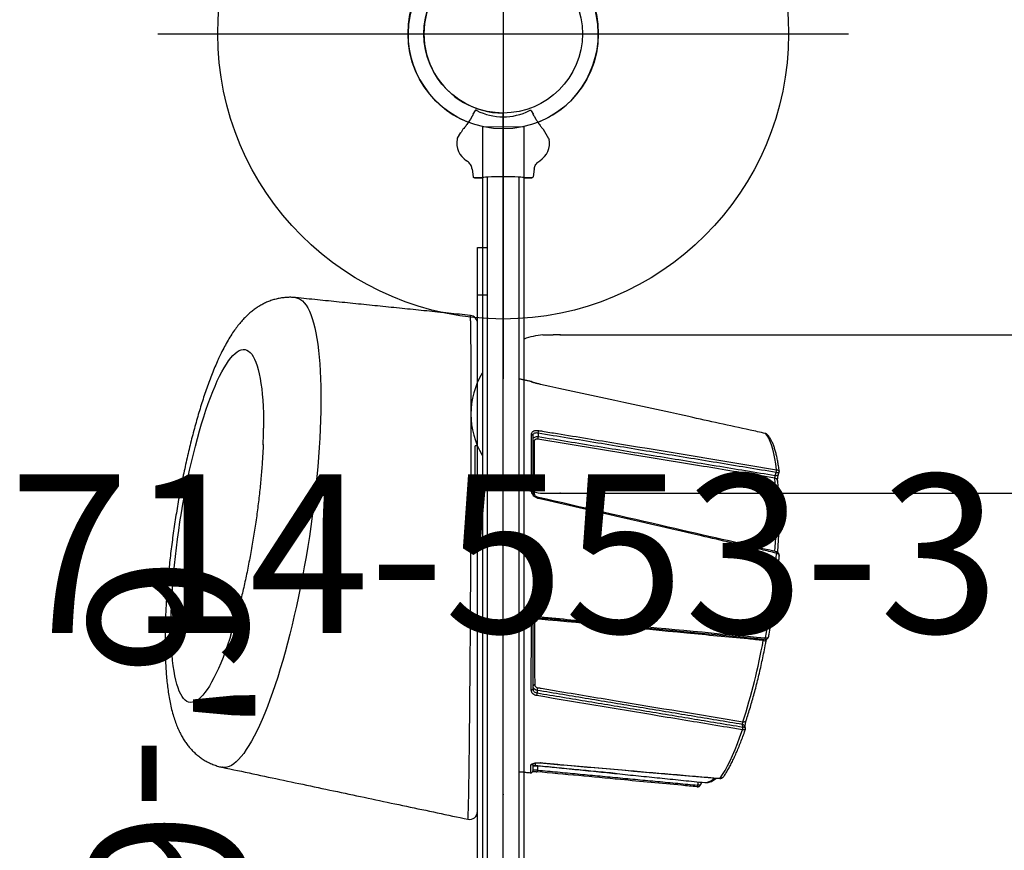
# Model space of a CAD drawing. Extents: x -1352 to -456, y -757 to 98.
# Drawn here: x -832 to -801, y -347 to -320 of the extents above; entities that cross this region are included whole.
import ezdxf
from ezdxf.enums import TextEntityAlignment as Align

# ---------------------------------------------------------------- set-up
doc = ezdxf.new("R2010")
doc.units = 0
doc.header["$MEASUREMENT"] = 0
doc.linetypes.add('CENTER', pattern=[0.6, 0.375, -0.075, 0.075, -0.075])
doc.layers.get('0').update_dxf_attribs({"color": 5, "linetype": 'CONTINUOUS'})
for name, color, linetype in [('2DPOST', 7, 'CONTINUOUS'), ('PHASE-1', 6, 'CONTINUOUS'), ('TXT', 7, 'CENTER'), ('TXT-HT', 7, 'CONTINUOUS')]:
    doc.layers.add(name, color=color, linetype=linetype)
doc.layers.add('Ft', color=1, linetype='CONTINUOUS', plot=False)
doc.layers.add('Node', color=7, linetype='CONTINUOUS', plot=False)
doc.styles.add('ROMANS', font='ROMANS.SHX', dxfattribs={"height": 5})
doc.styles.add('SIMPLEX', font='simplex.shx')

# ---------------------------------------------------------------- blocks, each defined once
blk = doc.blocks.new('23504900')
blk.add_line((0, 21.5), (0, -21.5))
blk.add_arc((0, -24), 2.5, 330, 90)
at = {"layer": 'Node'}
for p in [(0, 0), (0, -24)]:
    blk.add_point(p, dxfattribs=at)
at = {"layer": 'TXT-HT', "style": 'SIMPLEX', "flags": 8}
blk.add_attdef('HT', text='', height=5, rotation=90, dxfattribs=at).set_placement((13.072, 0), align=Align.CENTER)
blk = doc.blocks.new('PARTNO')
at = {"layer": 'TXT', "style": 'ROMANS'}
blk.add_attdef('PARTNO', text='', height=5, dxfattribs=at).set_placement((0, 0), align=Align.CENTER)
blk = doc.blocks.new('23553300')
at = {"layer": '2DPOST'}
for radius in [3, 2.5]:
    blk.add_circle((0, 0), radius, dxfattribs=at)
at = {"layer": 'Ft'}
for p, q in [((0, 10.887), (0, -10.887)), ((-10.887, 0), (10.887, 0))]:
    blk.add_line(p, q, dxfattribs=at)
blk.add_circle((0, 0), 9, dxfattribs=at)
at = {"layer": 'Node'}
blk.add_point((0, 0), dxfattribs=at)
ref = blk.add_blockref('PARTNO', (0.035, -18.903), dxfattribs=at)
ref.add_attrib('PARTNO', '714-553-3', dxfattribs={"height": 5, "style": 'SIMPLEX'}).set_placement((0.035, -18.903), align=Align.CENTER)
at = {"layer": 'Ft', "style": 'SIMPLEX'}
blk.add_text('F', height=5, dxfattribs=at).set_placement((-11.512, 3.992))
blk = doc.blocks.new('2371513hb')
for p, q in [((0.81, 39.75), (0.81, 8.25)), ((-6.357, 23.627), (-6.359, 23.627)), ((-6.139, 23.71), (-6.159, 23.607)), ((-1.172, 23.007), (-1.172, 23.007)), ((-1.084, 23.106), (-1.084, 23.234)), ((-0.94, 23.04), (-0.94, 23.257)), ((-7.557, 21.874), (-7.549, 21.796)), ((-1.071, 20.717), (-1.071, 20.799)), ((-0.94, 18.635), (-0.94, 20.671)), ((-8.249, 19.113), (-8.252, 19.114)), ((-0.94, 12.677), (-0.94, 14.437)), ((0.885, 14), (0.885, 13.5)), ((-8.582, 13.936), (-8.613, 13.842)), ((0.885, 13.5), (0.885, 13)), ((-8.273, 12.611), (-8.271, 12.61)), ((-1.105, 12.604), (-1.105, 12.709)), ((0.5, 8.25), (0.81, 8.25)), ((0.81, 8.25), (0.81, 6.746)), ((0.81, 6.746), (0.5, 6.746)), ((-0.976, 4.275), (-0.942, 4.511)), ((-0.976, 4.275), (-0.942, 4.511)), ((-0.903, 4.546), (-0.666, 4.546)), ((-0.666, 4.546), (-0.903, 4.546)), ((0.666, 4.546), (0.903, 4.546)), ((0.903, 4.546), (0.666, 4.546)), ((0.976, 4.275), (0.942, 4.511)), ((0.976, 4.275), (0.942, 4.511)), ((-1.445, 3.31), (-1.275, 3.017)), ((1.27, 3.011), (1.329, 3.112)), ((1.442, 3.297), (1.336, 3.114)), ((-0.973, 2.599), (-1.031, 2.698)), ((-0.946, 2.545), (-0.952, 2.542)), ((-0.885, 2.426), (-0.952, 2.542)), ((0.888, 2.424), (0.955, 2.54)), ((0.955, 2.54), (0.95, 2.543)), ((0.977, 2.597), (1.034, 2.696))]:
    blk.add_line(p, q)
at = {"flags": 128}
for points in [[(-6.116, 23.759), (-6.119, 23.76), (-6.122, 23.759), (-6.126, 23.756), (-6.129, 23.75), (-6.132, 23.742), (-6.135, 23.733), (-6.137, 23.722), (-6.139, 23.71)], [(-6.843, 23.493), (-6.92, 23.377), (-6.998, 23.246), (-7.076, 23.102), (-7.155, 22.943), (-7.234, 22.772), (-7.312, 22.587), (-7.391, 22.391), (-7.469, 22.182), (-7.546, 21.962)], [(-6.838, 23.497), (-6.841, 23.496), (-6.843, 23.493)], [(-1.176, 23.004), (-1.173, 23.007), (-1.172, 23.007)], [(-1.087, 23.09), (-1.086, 23.094), (-1.084, 23.106)], [(-1.063, 23.285), (-1.064, 23.285), (-1.067, 23.283), (-1.071, 23.279), (-1.074, 23.274), (-1.077, 23.266), (-1.08, 23.256), (-1.082, 23.246), (-1.084, 23.234)], [(6.546, 8.325), (6.519, 8.329), (6.454, 8.348), (6.39, 8.381), (6.329, 8.427), (6.271, 8.487), (6.215, 8.561), (6.162, 8.647), (6.112, 8.747), (6.064, 8.86), (6.02, 8.986), (5.979, 9.124), (5.941, 9.274), (5.906, 9.436), (5.874, 9.61), (5.846, 9.796), (5.821, 9.992), (5.8, 10.199), (5.782, 10.416), (5.768, 10.643), (5.757, 10.879), (5.75, 11.125), (5.746, 11.379), (5.746, 11.641), (5.75, 11.911), (5.757, 12.187), (5.768, 12.471), (5.782, 12.76), (5.8, 13.055), (5.821, 13.355), (5.846, 13.659), (5.874, 13.967), (5.906, 14.278), (5.941, 14.593), (5.979, 14.909), (6.02, 15.226), (6.064, 15.545), (6.112, 15.864), (6.162, 16.183), (6.215, 16.501), (6.271, 16.818), (6.329, 17.132), (6.39, 17.444), (6.454, 17.753), (6.519, 18.058), (6.587, 18.359), (6.657, 18.655), (6.729, 18.945), (6.802, 19.23), (6.877, 19.508), (6.954, 19.779), (7.032, 20.043), (7.111, 20.298), (7.191, 20.546), (7.273, 20.784), (7.355, 21.013), (7.437, 21.232), (7.52, 21.441), (7.604, 21.64), (7.687, 21.827), (7.771, 22.003), (7.854, 22.168), (7.937, 22.321), (8.02, 22.461), (8.102, 22.589), (8.183, 22.705), (8.263, 22.807), (8.342, 22.897), (8.42, 22.973), (8.497, 23.036), (8.572, 23.085), (8.646, 23.121), (8.717, 23.143), (8.787, 23.151), (8.855, 23.145), (8.863, 23.144)], [(-7.561, 21.708), (-7.583, 21.71), (-7.604, 21.708), (-7.623, 21.704), (-7.639, 21.696), (-7.652, 21.687), (-7.661, 21.675), (-7.665, 21.667)], [(8.587, 18.969), (8.624, 19.082), (8.694, 19.289), (8.764, 19.488), (8.836, 19.677), (8.908, 19.855), (8.98, 20.023), (9.052, 20.18), (9.124, 20.326), (9.195, 20.46), (9.267, 20.582), (9.338, 20.692), (9.407, 20.788), (9.476, 20.873), (9.544, 20.943), (9.611, 21.001), (9.676, 21.046), (9.739, 21.076), (9.801, 21.094), (9.861, 21.097), (9.919, 21.087), (9.974, 21.064), (10.027, 21.026), (10.078, 20.976), (10.126, 20.912), (10.171, 20.835), (10.214, 20.745), (10.253, 20.642), (10.29, 20.527), (10.324, 20.399), (10.354, 20.26), (10.381, 20.108), (10.404, 19.946), (10.425, 19.773), (10.441, 19.59), (10.455, 19.396), (10.465, 19.193), (10.471, 18.981), (10.473, 18.761), (10.473, 18.533), (10.468, 18.297), (10.46, 18.055), (10.449, 17.807), (10.433, 17.553), (10.415, 17.293), (10.393, 17.03), (10.368, 16.763), (10.339, 16.493), (10.307, 16.221), (10.272, 15.947), (10.234, 15.671), (10.193, 15.396), (10.149, 15.121), (10.102, 14.847), (10.053, 14.574), (10.001, 14.304), (9.947, 14.037), (9.89, 13.774), (9.831, 13.514), (9.77, 13.26), (9.708, 13.011), (9.644, 12.769), (9.578, 12.533), (9.511, 12.305), (9.442, 12.084), (9.373, 11.872), (9.302, 11.669), (9.231, 11.475), (9.16, 11.291), (9.088, 11.118), (9.016, 10.955), (9.016, 10.955)], [(-0.994, 20.545), (-0.983, 20.547), (-0.973, 20.549), (-0.963, 20.553), (-0.955, 20.558), (-0.949, 20.563), (-0.944, 20.569), (-0.941, 20.575), (-0.94, 20.582)], [(-0.94, 20.671), (-0.939, 20.678), (-0.936, 20.684), (-0.931, 20.69), (-0.925, 20.696), (-0.916, 20.7), (-0.907, 20.704), (-0.897, 20.707), (-0.886, 20.708)], [(-8.252, 19.114), (-8.253, 19.114), (-8.256, 19.113), (-8.259, 19.109), (-8.262, 19.103), (-8.266, 19.095), (-8.268, 19.085), (-8.271, 19.074), (-8.273, 19.062)], [(-0.94, 18.635), (-0.939, 18.638), (-0.936, 18.64), (-0.932, 18.643), (-0.926, 18.645), (-0.919, 18.648), (-0.91, 18.649), (-0.901, 18.651), (-0.891, 18.652)], [(-1.152, 18.445), (-1.155, 18.446), (-1.158, 18.445), (-1.161, 18.441), (-1.165, 18.436), (-1.168, 18.428), (-1.17, 18.419), (-1.173, 18.409), (-1.175, 18.398)], [(-0.989, 18.594), (-0.979, 18.595), (-0.969, 18.596), (-0.961, 18.598), (-0.954, 18.6), (-0.948, 18.602), (-0.944, 18.605), (-0.941, 18.608), (-0.94, 18.611)], [(-8.624, 16.388), (-8.625, 16.377), (-8.625, 16.367), (-8.625, 16.359), (-8.624, 16.353), (-8.622, 16.348), (-8.619, 16.346), (-8.619, 16.346)], [(-1.117, 14.668), (-1.118, 14.657), (-1.118, 14.648), (-1.118, 14.641), (-1.116, 14.635), (-1.114, 14.631), (-1.112, 14.63)], [(-0.897, 14.412), (-0.906, 14.414), (-0.914, 14.416), (-0.922, 14.418), (-0.928, 14.422), (-0.933, 14.425), (-0.937, 14.429), (-0.939, 14.433), (-0.94, 14.437)], [(-8.582, 13.936), (-8.604, 13.937), (-8.625, 13.935), (-8.644, 13.931), (-8.66, 13.924), (-8.673, 13.914), (-8.682, 13.902), (-8.686, 13.894)], [(-8.624, 13.755), (-8.6, 13.572), (-8.572, 13.402), (-8.54, 13.246), (-8.504, 13.104), (-8.464, 12.975), (-8.421, 12.862), (-8.375, 12.763), (-8.325, 12.679), (-8.273, 12.611)], [(9.016, 10.955), (8.944, 10.804), (8.872, 10.664), (8.8, 10.536), (8.729, 10.42), (8.659, 10.317), (8.589, 10.226), (8.521, 10.149), (8.454, 10.085), (8.388, 10.034), (8.323, 9.996), (8.261, 9.972), (8.2, 9.961), (8.141, 9.965), (8.085, 9.981), (8.03, 10.012), (7.978, 10.056), (7.929, 10.113), (7.882, 10.183), (7.838, 10.267), (7.797, 10.364), (7.759, 10.473), (7.724, 10.594), (7.692, 10.728), (7.664, 10.873), (7.638, 11.03), (7.616, 11.198), (7.598, 11.376), (7.583, 11.564), (7.571, 11.763), (7.563, 11.97), (7.559, 12.186), (7.558, 12.411), (7.558, 12.447)]]:
    blk.add_lwpolyline(points, dxfattribs=at)
blk.add_circle((0, 0), 2.5)
for centre, radius, start, end in [((1.06, 24.541), 0.25, 77.9775, 180), ((-6.349, 23.193), 0.434, 91.3455, 137.8808), ((-0.878, 23.257), 0.0625, 84.1177, 180), ((-1.003, 23.144), 0.0625, 264.7056, 0), ((-0.878, 23.007), 0.0628, 87.495, 151.1022), ((-7.537, 21.895), 0.1, 191.254, 263.2833), ((-7.376, 21.895), 0.183, 158.2886, 186.4536), ((11.542, 15.556), 20.069, 162.1479, 169.7089), ((-0.888, 20.819), 0.185, 159.2856, 186.1962), ((-1.255, 20.697), 0.185, 339.635, 6.1137), ((17.689, 14.292), 26.396, 169.5882, 175.444), ((-8.251, 19.012), 0.138, 69.8706, 109.6456), ((23.967, 14.083), 16.137, 162.3757, 164.2849), ((-1.309, 18.496), 0.181, 344.0023, 351.7652), ((5.019, 15.187), 13.639, 175.1691, 184.8961), ((-0.997, 14.421), 0.106, 72.3548, 82.7027), ((-8.562, 14.119), 0.0969, 189.6593, 264.8457), ((-8.444, 13.776), 0.181, 158.505, 186.818), ((-1.282, 12.776), 0.189, 339.1439, 5.0707), ((-0.989, 12.801), 0.0496, 7.2551, 83.3447), ((24.233, 12.33), 16.676, 177.8171, 179.5987), ((-0.93, 12.536), 0.188, 159.0039, 185.4728), ((-0.891, 12.684), 0.0497, 187.1761, 263.2658), ((-0.878, 11.035), 0.0625, 221.0816, 257.1517), ((-0.878, 11.041), 0.0622, 237.9599, 257.5825), ((1.06, 9.135), 0.25, 180, 263.8946), ((-0.818, 3.454), 0.645, 121.2828, 191.8365), ((0.818, 3.454), 0.645, 348.1635, 58.7172), ((0, 0), 3, 111.395, 68.5229), ((0, 0.8), 1.822, 62.8426, 117.0283)]:
    blk.add_arc(centre, radius, start, end)
for centre, major_axis, ratio, start_param, end_param in [((0, 4.545), (0.903, 0), 0.052409, 3.131908, 3.240134), ((0, 4.546), (0.666, 0), 0.052408, 3.141593, 6.283185)]:
    blk.add_ellipse(centre, major_axis=major_axis, ratio=ratio, start_param=start_param, end_param=end_param)
for points in [[(-0.5, 43.477), (-0.5, 4.523)], [(0.5, 4.523), (0.5, 43.477)], [(8.863, 23.144), (1.112, 24.785)], [(-1.009, 23.082), (-6.357, 23.627)], [(-6.242, 23.661), (-6.251, 23.616)], [(-1.084, 23.234), (-6.139, 23.71)], [(-3.534, 23.339), (-1.084, 23.106)], [(-0.5, 23.281), (-0.871, 23.319)], [(-7.641, 21.927), (-7.636, 21.876)], [(-1.071, 20.799), (-7.557, 21.874)], [(-7.549, 21.796), (-1.071, 20.717)], [(-8.249, 19.113), (-1.152, 18.445)], [(-0.94, 14.437), (-0.948, 14.483)], [(0.885, 14), (0.81, 14)], [(-8.686, 13.894), (-8.705, 13.837)], [(-8.613, 13.842), (-1.105, 12.604)], [(-1.105, 12.709), (-8.582, 13.936)], [(0.81, 13), (0.885, 13)], [(-0.891, 10.975), (-0.5, 10.892)], [(1.034, 8.887), (6.546, 8.325)], [(-1.445, 3.31), (-1.449, 3.322)], [(1.336, 3.114), (1.329, 3.112)], [(1.446, 3.308), (1.442, 3.297)], [(1.446, 3.308), (1.449, 3.322)], [(0.888, 2.424), (0.883, 2.417)]]:
    blk.add_open_spline(points, degree=1)
for points, knots in [([(1.112, 24.784), (1.111, 24.783), (1.109, 24.78), (1.105, 24.727), (1.101, 24.628), (1.097, 24.504), (1.093, 24.373), (1.09, 24.218), (1.086, 24.039), (1.083, 23.838), (1.079, 23.612), (1.075, 23.363), (1.072, 23.089), (1.068, 22.795), (1.064, 22.483), (1.061, 22.153), (1.057, 21.803), (1.053, 21.431), (1.05, 21.04), (1.046, 20.638), (1.043, 20.228), (1.04, 19.81), (1.036, 19.377), (1.033, 18.931), (1.03, 18.472), (1.027, 18.015), (1.025, 17.561), (1.022, 17.112), (1.02, 16.657), (1.018, 16.197), (1.016, 15.733), (1.014, 15.282), (1.013, 14.845), (1.012, 14.423), (1.01, 14.003), (1.01, 13.588), (1.009, 13.179), (1.008, 12.726), (1.008, 12.238), (1.008, 11.78), (1.008, 11.398), (1.009, 11.084), (1.01, 10.743), (1.011, 10.389), (1.013, 10.072), (1.014, 9.823), (1.016, 9.628), (1.018, 9.427), (1.021, 9.235), (1.024, 9.068), (1.028, 8.954), (1.031, 8.892), (1.034, 8.893), (1.035, 8.893)], [0, 0, 0, 0, 0.015422, 0.041958, 0.068495, 0.086669, 0.104857, 0.123031, 0.141235, 0.159453, 0.177658, 0.196374, 0.215105, 0.233822, 0.252308, 0.270808, 0.289294, 0.308322, 0.327365, 0.346393, 0.36478, 0.383183, 0.40157, 0.420518, 0.439482, 0.458429, 0.476372, 0.494328, 0.51227, 0.530768, 0.549283, 0.567781, 0.585145, 0.602524, 0.619888, 0.637785, 0.655696, 0.673592, 0.698985, 0.724378, 0.741805, 0.759246, 0.776672, 0.801887, 0.827102, 0.844386, 0.861684, 0.878968, 0.904526, 0.930085, 0.956346, 0.982608, 1, 1, 1, 1]), ([(-6.36, 23.626), (-6.373, 23.627), (-6.407, 23.631), (-6.465, 23.623), (-6.533, 23.605), (-6.601, 23.575), (-6.665, 23.536), (-6.706, 23.502), (-6.725, 23.486)], [0, 0, 0, 0, 0.098326, 0.2723, 0.450007, 0.636098, 0.833403, 1, 1, 1, 1]), ([(-6.242, 23.661), (-6.242, 23.661), (-6.241, 23.668), (-6.234, 23.683), (-6.215, 23.7), (-6.186, 23.709), (-6.16, 23.712), (-6.145, 23.71), (-6.139, 23.71)], [0, 0, 0, 0, 0.018911, 0.216424, 0.492727, 0.71332, 0.899769, 1, 1, 1, 1]), ([(-6.123, 23.759), (-6.132, 23.76), (-6.152, 23.761), (-6.181, 23.75), (-6.208, 23.73), (-6.228, 23.703), (-6.239, 23.679), (-6.241, 23.664), (-6.241, 23.661)], [0, 0, 0, 0, 0.141494, 0.340065, 0.532539, 0.728474, 0.936312, 1, 1, 1, 1]), ([(-6.116, 23.759), (-6.114, 23.759), (-5.952, 23.744), (-5.147, 23.669), (-3.464, 23.512), (-1.941, 23.368), (-1.061, 23.284)], [0, 0, 0, 0, 0.001182, 0.096451, 0.477524, 1, 1, 1, 1]), ([(-6.955, 23.435), (-6.963, 23.424), (-6.995, 23.378), (-7.051, 23.29), (-7.123, 23.166), (-7.194, 23.032), (-7.265, 22.888), (-7.336, 22.735), (-7.406, 22.571), (-7.476, 22.399), (-7.545, 22.217), (-7.599, 22.068), (-7.63, 21.978), (-7.638, 21.954)], [0, 0, 0, 0, 0.034596, 0.139313, 0.243511, 0.347192, 0.450451, 0.553371, 0.656018, 0.758446, 0.860695, 0.962799, 1, 1, 1, 1]), ([(-6.955, 23.435), (-6.946, 23.447), (-6.928, 23.469), (-6.893, 23.487), (-6.865, 23.494), (-6.849, 23.493), (-6.843, 23.493)], [0, 0, 0, 0, 0.344556, 0.629663, 0.870538, 1, 1, 1, 1]), ([(-6.839, 23.496), (-6.847, 23.496), (-6.867, 23.498), (-6.897, 23.487), (-6.926, 23.469), (-6.945, 23.451), (-6.953, 23.439), (-6.954, 23.437)], [0, 0, 0, 0, 0.190456, 0.432359, 0.678761, 0.940852, 1, 1, 1, 1]), ([(-1.176, 23.004), (-1.217, 23.008), (-1.421, 23.025), (-2.278, 23.1), (-4.127, 23.261), (-5.811, 23.405), (-6.843, 23.493)], [0, 0, 0, 0, 0.021614, 0.108071, 0.453899, 1, 1, 1, 1]), ([(-1.172, 23.007), (-1.739, 23.056), (-3.628, 23.222), (-5.516, 23.383), (-6.839, 23.496)], [0, 0, 0, 0, 0.300109, 1, 1, 1, 1]), ([(-0.871, 23.318), (-0.871, 23.318), (-0.871, 23.324), (-0.872, 23.305), (-0.873, 23.262), (-0.874, 23.185), (-0.875, 23.108), (-0.875, 23.07)], [0, 0, 0, 0, 0.006229, 0.252253, 0.49828, 0.749139, 1, 1, 1, 1]), ([(-0.875, 23.07), (-0.875, 23.068), (-0.876, 23.058), (-0.893, 23.041), (-0.941, 23.021), (-1.009, 23.006), (-1.091, 22.999), (-1.148, 23.002), (-1.176, 23.004)], [0, 0, 0, 0, 0.048397, 0.239922, 0.430932, 0.621245, 0.810849, 1, 1, 1, 1]), ([(-0.931, 23.036), (-0.931, 23.036), (-0.929, 23.037), (-0.934, 23.033), (-0.949, 23.027), (-0.975, 23.019), (-1.01, 23.011), (-1.055, 23.006), (-1.105, 23.004), (-1.145, 23.005), (-1.166, 23.007), (-1.172, 23.008)], [0, 0, 0, 0, 0.005274, 0.106749, 0.222367, 0.350014, 0.493502, 0.643145, 0.795969, 0.951059, 1, 1, 1, 1]), ([(-0.94, 23.227), (-0.942, 23.226), (-0.946, 23.223), (-0.979, 23.223), (-1.026, 23.226), (-1.065, 23.232), (-1.084, 23.234)], [0, 0, 0, 0, 0.252581, 0.505565, 0.759964, 1, 1, 1, 1]), ([(-1.084, 23.106), (-1.064, 23.105), (-1.023, 23.104), (-0.976, 23.106), (-0.959, 23.109), (-0.951, 23.111)], [0, 0, 0, 0, 0.339923, 0.679796, 1, 1, 1, 1]), ([(-0.935, 23.279), (-0.938, 23.279), (-0.948, 23.278), (-0.978, 23.279), (-1.019, 23.281), (-1.049, 23.284), (-1.063, 23.285)], [0, 0, 0, 0, 0.077476, 0.393239, 0.723246, 1, 1, 1, 1]), ([(-1.007, 23.013), (-1.007, 23.023), (-1.007, 23.055), (-1.008, 23.078), (-1.009, 23.078), (-1.009, 23.079)], [0, 0, 0, 0, 0.222039, 0.68358, 1, 1, 1, 1]), ([(8.974, 10.249), (8.99, 10.282), (9.036, 10.384), (9.111, 10.561), (9.2, 10.781), (9.285, 11.005), (9.366, 11.234), (9.446, 11.469), (9.523, 11.708), (9.597, 11.953), (9.67, 12.203), (9.74, 12.457), (9.808, 12.716), (9.874, 12.979), (9.938, 13.246), (10, 13.517), (10.059, 13.791), (10.116, 14.067), (10.171, 14.346), (10.223, 14.627), (10.272, 14.909), (10.319, 15.192), (10.364, 15.476), (10.405, 15.76), (10.444, 16.044), (10.48, 16.327), (10.513, 16.609), (10.542, 16.889), (10.569, 17.167), (10.593, 17.442), (10.613, 17.715), (10.63, 17.984), (10.644, 18.25), (10.655, 18.511), (10.662, 18.769), (10.665, 19.022), (10.665, 19.271), (10.661, 19.514), (10.653, 19.753), (10.641, 19.988), (10.625, 20.218), (10.604, 20.444), (10.577, 20.666), (10.545, 20.887), (10.505, 21.106), (10.456, 21.325), (10.4, 21.533), (10.337, 21.724), (10.271, 21.892), (10.201, 22.043), (10.128, 22.18), (10.051, 22.307), (9.968, 22.424), (9.88, 22.533), (9.786, 22.635), (9.685, 22.73), (9.578, 22.817), (9.461, 22.9), (9.333, 22.975), (9.195, 23.041), (9.052, 23.094), (8.941, 23.128), (8.877, 23.14), (8.863, 23.142)], [0, 0, 0, 0, 0.00938, 0.028902, 0.048019, 0.066762, 0.085211, 0.103425, 0.12145, 0.13932, 0.157064, 0.174703, 0.192255, 0.209736, 0.227156, 0.244527, 0.261857, 0.279153, 0.296423, 0.313673, 0.330908, 0.348134, 0.365355, 0.382576, 0.399801, 0.417034, 0.434281, 0.451547, 0.468838, 0.486161, 0.503521, 0.520928, 0.538391, 0.55592, 0.573529, 0.591233, 0.609051, 0.627006, 0.645127, 0.663452, 0.682027, 0.700915, 0.720195, 0.739972, 0.760371, 0.781521, 0.803435, 0.822598, 0.839912, 0.855546, 0.869843, 0.883109, 0.895587, 0.90747, 0.918905, 0.930002, 0.940847, 0.951504, 0.963127, 0.974544, 0.985767, 0.99683, 1, 1, 1, 1]), ([(-7.636, 21.876), (-7.636, 21.876), (-7.636, 21.874), (-7.635, 21.861), (-7.635, 21.838), (-7.637, 21.804), (-7.642, 21.765), (-7.649, 21.724), (-7.657, 21.69), (-7.662, 21.674), (-7.665, 21.667)], [0, 0, 0, 0, 0.00104, 0.109837, 0.240981, 0.390862, 0.553646, 0.719593, 0.884219, 1, 1, 1, 1]), ([(-7.637, 21.954), (-7.639, 21.949), (-7.643, 21.94), (-7.641, 21.931), (-7.64, 21.927)], [0, 0, 0, 0, 0.555559, 1, 1, 1, 1]), ([(-7.64, 21.927), (-7.64, 21.924), (-7.639, 21.915), (-7.626, 21.901), (-7.602, 21.887), (-7.578, 21.879), (-7.563, 21.875), (-7.557, 21.874)], [0, 0, 0, 0, 0.130893, 0.437355, 0.682027, 0.888828, 1, 1, 1, 1]), ([(-7.638, 21.954), (-7.637, 21.956), (-7.634, 21.961), (-7.618, 21.966), (-7.591, 21.967), (-7.566, 21.965), (-7.551, 21.963), (-7.546, 21.962)], [0, 0, 0, 0, 0.179015, 0.468611, 0.699756, 0.895041, 1, 1, 1, 1]), ([(-7.549, 21.796), (-7.549, 21.792), (-7.55, 21.785), (-7.551, 21.768), (-7.554, 21.747), (-7.557, 21.726), (-7.559, 21.714), (-7.561, 21.708)], [0, 0, 0, 0, 0.143104, 0.357101, 0.570561, 0.784684, 1, 1, 1, 1]), ([(-7.546, 21.962), (-7.544, 21.962), (-7.384, 21.936), (-6.593, 21.805), (-4.434, 21.447), (-2.432, 21.113), (-1.06, 20.884)], [0, 0, 0, 0, 0.0009057, 0.0738864, 0.365809, 1, 1, 1, 1]), ([(-7.665, 21.667), (-7.676, 21.632), (-7.709, 21.531), (-7.764, 21.358), (-7.827, 21.146), (-7.889, 20.927), (-7.95, 20.702), (-8.009, 20.471), (-8.066, 20.235), (-8.122, 19.995), (-8.176, 19.751), (-8.228, 19.503), (-8.268, 19.299), (-8.291, 19.178), (-8.298, 19.142)], [0, 0, 0, 0, 0.047991, 0.139436, 0.230825, 0.322156, 0.413437, 0.504678, 0.595885, 0.687063, 0.778219, 0.869355, 0.960477, 1, 1, 1, 1]), ([(-1.082, 20.633), (-1.121, 20.639), (-1.319, 20.672), (-2.147, 20.811), (-4.268, 21.164), (-6.23, 21.488), (-7.561, 21.708)], [0, 0, 0, 0, 0.018272, 0.09136, 0.383712, 1, 1, 1, 1]), ([(-1.06, 20.884), (-1.04, 20.879), (-0.993, 20.868), (-0.936, 20.83), (-0.894, 20.775), (-0.889, 20.73), (-0.886, 20.708)], [0, 0, 0, 0, 0.210882, 0.473896, 0.73652, 1, 1, 1, 1]), ([(-0.994, 20.545), (-0.995, 20.554), (-0.997, 20.573), (-1.014, 20.6), (-1.043, 20.623), (-1.069, 20.629), (-1.082, 20.633)], [0, 0, 0, 0, 0.199159, 0.463999, 0.731712, 1, 1, 1, 1]), ([(-0.94, 20.671), (-0.942, 20.688), (-0.946, 20.721), (-0.978, 20.761), (-1.021, 20.789), (-1.056, 20.796), (-1.071, 20.799)], [0, 0, 0, 0, 0.261804, 0.523821, 0.787665, 1, 1, 1, 1]), ([(-1.071, 20.717), (-1.052, 20.711), (-1.013, 20.7), (-0.969, 20.665), (-0.944, 20.624), (-0.941, 20.595), (-0.94, 20.582)], [0, 0, 0, 0, 0.266728, 0.533993, 0.799657, 1, 1, 1, 1]), ([(-0.989, 18.594), (-0.989, 18.634), (-0.989, 18.834), (-0.99, 19.152), (-0.991, 19.542), (-0.992, 19.888), (-0.993, 20.224), (-0.994, 20.438), (-0.994, 20.545)], [0, 0, 0, 0, 0.0571701, 0.2860338, 0.4630762, 0.6401198, 0.8200593, 1, 1, 1, 1]), ([(-0.886, 20.708), (-0.886, 20.675), (-0.886, 20.507), (-0.887, 20.216), (-0.888, 19.828), (-0.889, 19.449), (-0.89, 19.057), (-0.891, 18.787), (-0.891, 18.652)], [0, 0, 0, 0, 0.054143, 0.270867, 0.451549, 0.63223, 0.816116, 1, 1, 1, 1]), ([(-8.375, 19.015), (-8.379, 18.991), (-8.399, 18.881), (-8.433, 18.682), (-8.476, 18.42), (-8.516, 18.157), (-8.554, 17.894), (-8.588, 17.632), (-8.62, 17.371), (-8.649, 17.112), (-8.675, 16.856), (-8.694, 16.646), (-8.704, 16.523), (-8.707, 16.483)], [0, 0, 0, 0, 0.028163, 0.130725, 0.23329, 0.335853, 0.438417, 0.540984, 0.643557, 0.746138, 0.848732, 0.951342, 1, 1, 1, 1]), ([(-8.273, 19.062), (-8.278, 19.063), (-8.294, 19.064), (-8.319, 19.062), (-8.348, 19.053), (-8.367, 19.037), (-8.374, 19.022), (-8.375, 19.016), (-8.375, 19.015)], [0, 0, 0, 0, 0.099827, 0.285563, 0.505406, 0.78084, 0.977199, 1, 1, 1, 1]), ([(-8.252, 19.113), (-8.262, 19.114), (-8.283, 19.115), (-8.314, 19.103), (-8.342, 19.083), (-8.361, 19.056), (-8.372, 19.033), (-8.374, 19.018), (-8.374, 19.015)], [0, 0, 0, 0, 0.162565, 0.357221, 0.545961, 0.737878, 0.940749, 1, 1, 1, 1]), ([(-8.298, 19.142), (-8.298, 19.139), (-8.3, 19.126), (-8.303, 19.114), (-8.306, 19.105)], [0, 0, 0, 0, 0.200841, 1, 1, 1, 1]), ([(-1.175, 18.398), (-1.215, 18.401), (-1.416, 18.42), (-2.259, 18.499), (-4.585, 18.718), (-6.75, 18.92), (-8.273, 19.062)], [0, 0, 0, 0, 0.016967, 0.084837, 0.356315, 1, 1, 1, 1]), ([(-8.204, 19.141), (-8.205, 19.137), (-8.209, 19.126), (-8.213, 19.115), (-8.215, 19.11), (-8.215, 19.11)], [0, 0, 0, 0, 0.381894, 0.952978, 1, 1, 1, 1]), ([(-8.204, 19.141), (-8.202, 19.141), (-8.039, 19.126), (-7.235, 19.05), (-4.879, 18.826), (-2.684, 18.618), (-1.13, 18.47)], [0, 0, 0, 0, 0.000847, 0.068956, 0.34139, 1, 1, 1, 1]), ([(-0.891, 18.652), (-0.894, 18.624), (-0.9, 18.569), (-0.943, 18.493), (-1.007, 18.435), (-1.089, 18.398), (-1.146, 18.398), (-1.175, 18.398)], [0, 0, 0, 0, 0.199766, 0.393337, 0.593285, 0.796966, 1, 1, 1, 1]), ([(-1.152, 18.445), (-1.131, 18.445), (-1.088, 18.446), (-1.027, 18.473), (-0.979, 18.517), (-0.946, 18.574), (-0.942, 18.614), (-0.94, 18.635)], [0, 0, 0, 0, 0.206391, 0.411602, 0.610786, 0.802205, 1, 1, 1, 1]), ([(-1.13, 18.47), (-1.127, 18.47), (-1.111, 18.469), (-1.081, 18.473), (-1.043, 18.49), (-1.013, 18.519), (-0.993, 18.555), (-0.99, 18.581), (-0.989, 18.594)], [0, 0, 0, 0, 0.040382, 0.238982, 0.431439, 0.620629, 0.810437, 1, 1, 1, 1]), ([(7.57, 12.961), (7.57, 12.968), (7.572, 13.047), (7.58, 13.203), (7.593, 13.43), (7.609, 13.664), (7.627, 13.902), (7.649, 14.145), (7.674, 14.392), (7.701, 14.643), (7.732, 14.895), (7.765, 15.15), (7.8, 15.405), (7.839, 15.662), (7.88, 15.918), (7.923, 16.173), (7.968, 16.426), (8.016, 16.677), (8.065, 16.926), (8.117, 17.171), (8.17, 17.412), (8.224, 17.648), (8.28, 17.878), (8.338, 18.102), (8.389, 18.296), (8.422, 18.411), (8.434, 18.457)], [0, 0, 0, 0, 0.004319, 0.04751, 0.090914, 0.134501, 0.178242, 0.222115, 0.266098, 0.310171, 0.354317, 0.39852, 0.442764, 0.487036, 0.531321, 0.575606, 0.619873, 0.664108, 0.708298, 0.752428, 0.79648, 0.840439, 0.884285, 0.927997, 0.97155, 1, 1, 1, 1]), ([(-8.707, 16.483), (-8.707, 16.482), (-8.71, 16.469), (-8.707, 16.442), (-8.696, 16.407), (-8.675, 16.377), (-8.649, 16.356), (-8.629, 16.35), (-8.619, 16.347)], [0, 0, 0, 0, 0.007032, 0.23824, 0.448015, 0.643952, 0.834609, 1, 1, 1, 1]), ([(-8.624, 16.388), (-8.629, 16.39), (-8.645, 16.393), (-8.668, 16.405), (-8.693, 16.427), (-8.706, 16.454), (-8.709, 16.474), (-8.707, 16.483), (-8.707, 16.483)], [0, 0, 0, 0, 0.100572, 0.287699, 0.509185, 0.786681, 0.984508, 1, 1, 1, 1]), ([(-8.66, 16.367), (-8.662, 16.337), (-8.67, 16.226), (-8.681, 16.038), (-8.692, 15.805), (-8.7, 15.577), (-8.705, 15.355), (-8.706, 15.139), (-8.705, 14.931), (-8.7, 14.729), (-8.691, 14.536), (-8.68, 14.35), (-8.668, 14.207), (-8.659, 14.127), (-8.657, 14.103)], [0, 0, 0, 0, 0.034706, 0.127093, 0.219511, 0.311967, 0.404466, 0.497018, 0.589633, 0.682324, 0.775105, 0.867996, 0.961021, 1, 1, 1, 1]), ([(-8.624, 16.388), (-8.622, 16.388), (-8.462, 16.351), (-7.672, 16.169), (-5.172, 15.595), (-2.829, 15.059), (-1.117, 14.668)], [0, 0, 0, 0, 0.000783, 0.063848, 0.31611, 1, 1, 1, 1]), ([(-8.619, 16.347), (-7.48, 16.086), (-4.979, 15.512), (-2.476, 14.941), (-1.112, 14.63)], [0, 0, 0, 0, 0.455228, 1, 1, 1, 1]), ([(-1.117, 14.668), (-1.103, 14.664), (-1.062, 14.652), (-1, 14.616), (-0.943, 14.557), (-0.904, 14.486), (-0.899, 14.437), (-0.897, 14.412)], [0, 0, 0, 0, 0.120069, 0.349136, 0.567855, 0.783621, 1, 1, 1, 1]), ([(-1.112, 14.63), (-1.112, 14.629), (-1.095, 14.628), (-1.063, 14.614), (-1.02, 14.588), (-0.985, 14.554), (-0.959, 14.517), (-0.951, 14.492), (-0.947, 14.48)], [0, 0, 0, 0, 0.00608, 0.221434, 0.431261, 0.636515, 0.835692, 1, 1, 1, 1]), ([(-0.983, 14.526), (-0.983, 14.53), (-0.984, 14.54), (-0.987, 14.549), (-0.989, 14.556)], [0, 0, 0, 0, 0.308181, 1, 1, 1, 1]), ([(-0.983, 12.85), (-0.983, 12.879), (-0.983, 13.025), (-0.983, 13.268), (-0.983, 13.588), (-0.983, 13.886), (-0.983, 14.199), (-0.983, 14.417), (-0.983, 14.526)], [0, 0, 0, 0, 0.060237, 0.301406, 0.474607, 0.647808, 0.823904, 1, 1, 1, 1]), ([(-0.897, 14.412), (-0.897, 14.374), (-0.897, 14.186), (-0.897, 13.889), (-0.897, 13.53), (-0.897, 13.215), (-0.897, 12.914), (-0.897, 12.728), (-0.897, 12.634)], [0, 0, 0, 0, 0.0567806, 0.2840965, 0.4614676, 0.6388388, 0.8194192, 1, 1, 1, 1]), ([(-8.657, 14.103), (-8.657, 14.099), (-8.656, 14.09), (-8.656, 14.065), (-8.658, 14.032), (-8.663, 13.993), (-8.67, 13.952), (-8.678, 13.918), (-8.683, 13.902), (-8.686, 13.895)], [0, 0, 0, 0, 0.1106351, 0.2392758, 0.3890913, 0.5518417, 0.7177665, 0.8824811, 1, 1, 1, 1]), ([(-8.57, 14.023), (-8.57, 14.02), (-8.571, 14.012), (-8.573, 13.995), (-8.575, 13.974), (-8.578, 13.953), (-8.581, 13.942), (-8.582, 13.936)], [0, 0, 0, 0, 0.143113, 0.357104, 0.570562, 0.784691, 1, 1, 1, 1]), ([(-8.57, 14.023), (-8.568, 14.022), (-8.408, 13.996), (-7.618, 13.865), (-5.128, 13.453), (-2.795, 13.071), (-1.094, 12.793)], [0, 0, 0, 0, 0.000788, 0.06414, 0.317547, 1, 1, 1, 1]), ([(-8.704, 13.836), (-8.705, 13.834), (-8.709, 13.826), (-8.708, 13.816), (-8.707, 13.809)], [0, 0, 0, 0, 0.237578, 1, 1, 1, 1]), ([(-8.707, 13.809), (-8.705, 13.792), (-8.697, 13.719), (-8.679, 13.597), (-8.652, 13.447), (-8.623, 13.306), (-8.59, 13.176), (-8.553, 13.055), (-8.512, 12.945), (-8.467, 12.845), (-8.418, 12.755), (-8.375, 12.692), (-8.347, 12.66), (-8.339, 12.651)], [0, 0, 0, 0, 0.030667, 0.132107, 0.23376, 0.335751, 0.438162, 0.541089, 0.644633, 0.748861, 0.853702, 0.958517, 1, 1, 1, 1]), ([(-8.624, 13.755), (-8.629, 13.756), (-8.645, 13.759), (-8.669, 13.767), (-8.693, 13.782), (-8.706, 13.796), (-8.706, 13.806), (-8.707, 13.809)], [0, 0, 0, 0, 0.1122572, 0.321122, 0.5683419, 0.8780758, 1, 1, 1, 1]), ([(-8.613, 13.842), (-8.618, 13.843), (-8.633, 13.845), (-8.658, 13.847), (-8.684, 13.847), (-8.701, 13.843), (-8.703, 13.838), (-8.704, 13.837)], [0, 0, 0, 0, 0.104759, 0.299627, 0.530184, 0.818965, 1, 1, 1, 1]), ([(-1.117, 12.518), (-1.157, 12.525), (-1.354, 12.557), (-2.183, 12.693), (-4.647, 13.096), (-6.951, 13.477), (-8.624, 13.755)], [0, 0, 0, 0, 0.015766, 0.078832, 0.331093, 1, 1, 1, 1]), ([(-0.94, 12.807), (-0.942, 12.794), (-0.946, 12.768), (-0.975, 12.736), (-1.018, 12.715), (-1.065, 12.707), (-1.095, 12.708), (-1.105, 12.709)], [0, 0, 0, 0, 0.2187412, 0.4367154, 0.655899, 0.8828917, 1, 1, 1, 1]), ([(-1.094, 12.793), (-1.087, 12.792), (-1.067, 12.79), (-1.036, 12.792), (-1.007, 12.804), (-0.987, 12.824), (-0.985, 12.842), (-0.983, 12.85)], [0, 0, 0, 0, 0.119337, 0.34925, 0.568719, 0.784578, 1, 1, 1, 1]), ([(-8.339, 12.651), (-8.331, 12.644), (-8.316, 12.628), (-8.291, 12.614), (-8.275, 12.612), (-8.271, 12.611)], [0, 0, 0, 0, 0.401494, 0.83767, 1, 1, 1, 1]), ([(-8.273, 12.611), (-8.278, 12.612), (-8.294, 12.617), (-8.317, 12.629), (-8.332, 12.644), (-8.338, 12.652)], [0, 0, 0, 0, 0.217724, 0.622816, 1, 1, 1, 1]), ([(-8.273, 12.611), (-8.271, 12.611), (-8.108, 12.575), (-7.304, 12.398), (-4.94, 11.879), (-2.736, 11.401), (-1.175, 11.062)], [0, 0, 0, 0, 0.000842, 0.068712, 0.340189, 1, 1, 1, 1]), ([(-0.897, 12.634), (-0.897, 12.63), (-0.898, 12.606), (-0.913, 12.567), (-0.961, 12.53), (-1.032, 12.51), (-1.089, 12.516), (-1.117, 12.518)], [0, 0, 0, 0, 0.052614, 0.276402, 0.512705, 0.756796, 1, 1, 1, 1]), ([(-1.105, 12.604), (-1.084, 12.6), (-1.042, 12.592), (-0.989, 12.602), (-0.953, 12.628), (-0.941, 12.656), (-0.94, 12.674), (-0.94, 12.677)], [0, 0, 0, 0, 0.2482751, 0.4943882, 0.7287984, 0.9484042, 1, 1, 1, 1]), ([(-1.175, 11.062), (-1.169, 11.061), (-1.135, 11.053), (-1.074, 11.039), (-0.999, 11.018), (-0.939, 11), (-0.899, 10.986), (-0.894, 10.983), (-0.891, 10.981)], [0, 0, 0, 0, 0.042453, 0.239747, 0.431186, 0.619772, 0.80984, 1, 1, 1, 1]), ([(-1.174, 11.061), (-1.156, 11.057), (-1.121, 11.05), (-1.068, 11.036), (-1.017, 11.023), (-0.974, 11.011), (-0.94, 11), (-0.92, 10.993), (-0.91, 10.989), (-0.91, 10.989), (-0.91, 10.989)], [0, 0, 0, 0, 0.144397, 0.294841, 0.444579, 0.593296, 0.739341, 0.865636, 0.963731, 1, 1, 1, 1]), ([(-0.891, 10.981), (-0.891, 10.979), (-0.891, 10.974), (-0.891, 10.977), (-0.89, 10.979)], [0, 0, 0, 0, 0.443967, 1, 1, 1, 1]), ([(6.546, 8.326), (6.561, 8.324), (6.625, 8.316), (6.738, 8.314), (6.883, 8.321), (7.026, 8.339), (7.165, 8.369), (7.3, 8.408), (7.43, 8.457), (7.556, 8.515), (7.677, 8.582), (7.794, 8.656), (7.907, 8.739), (8.017, 8.831), (8.125, 8.933), (8.232, 9.046), (8.34, 9.174), (8.451, 9.32), (8.564, 9.485), (8.677, 9.67), (8.788, 9.869), (8.887, 10.062), (8.948, 10.192), (8.974, 10.249)], [0, 0, 0, 0, 0.011407, 0.048802, 0.086022, 0.123184, 0.160417, 0.197866, 0.235705, 0.274143, 0.313445, 0.353942, 0.396055, 0.44032, 0.48741, 0.538167, 0.593599, 0.654758, 0.722233, 0.795034, 0.869884, 0.943033, 1, 1, 1, 1]), ([(-0.942, 4.511), (-0.941, 4.516), (-0.939, 4.525), (-0.931, 4.535), (-0.919, 4.543), (-0.909, 4.546), (-0.904, 4.546), (-0.903, 4.546)], [0, 0, 0, 0, 0.236016, 0.472038, 0.707926, 0.943511, 1, 1, 1, 1]), ([(0.903, 4.546), (0.907, 4.545), (0.916, 4.544), (0.928, 4.538), (0.937, 4.527), (0.941, 4.518), (0.942, 4.512), (0.942, 4.511)], [0, 0, 0, 0, 0.235314, 0.470609, 0.706103, 0.941894, 1, 1, 1, 1]), ([(-0.976, 4.275), (-0.986, 4.234), (-1.006, 4.151), (-1.075, 4.06), (-1.131, 4.021), (-1.153, 4.006)], [0, 0, 0, 0, 0.381607, 0.763253, 1, 1, 1, 1]), ([(0.976, 4.275), (0.986, 4.234), (1.006, 4.151), (1.075, 4.06), (1.131, 4.021), (1.153, 4.006)], [0, 0, 0, 0, 0.381607, 0.763253, 1, 1, 1, 1]), ([(-1.031, 2.698), (-1.04, 2.712), (-1.082, 2.775), (-1.148, 2.871), (-1.211, 2.955), (-1.254, 3.006), (-1.268, 3.013), (-1.275, 3.017)], [0, 0, 0, 0, 0.071823, 0.320111, 0.5756, 0.785653, 1, 1, 1, 1]), ([(1.034, 2.696), (1.034, 2.696), (1.067, 2.746), (1.129, 2.837), (1.196, 2.93), (1.244, 2.989), (1.262, 3.003), (1.27, 3.011)], [0, 0, 0, 0, 0.00095, 0.274239, 0.555465, 0.775693, 1, 1, 1, 1]), ([(-0.973, 2.599), (-0.973, 2.598), (-0.969, 2.592), (-0.963, 2.58), (-0.954, 2.565), (-0.948, 2.553), (-0.946, 2.546), (-0.946, 2.545), (-0.946, 2.545)], [0, 0, 0, 0, 0.00849, 0.223115, 0.437478, 0.651651, 0.86602, 1, 1, 1, 1]), ([(0.95, 2.543), (0.95, 2.544), (0.95, 2.545), (0.954, 2.555), (0.961, 2.568), (0.969, 2.583), (0.975, 2.593), (0.977, 2.597)], [0, 0, 0, 0, 0.214867, 0.429793, 0.644374, 0.858722, 1, 1, 1, 1]), ([(-0.879, 2.419), (-0.88, 2.419), (-0.882, 2.421), (-0.883, 2.424), (-0.885, 2.426)], [0, 0, 0, 0, 0.2311604, 1, 1, 1, 1]), ([(-0.879, 2.419), (-0.876, 2.417), (-0.87, 2.416), (-0.86, 2.415), (-0.853, 2.416), (-0.848, 2.417), (-0.843, 2.418), (-0.839, 2.419), (-0.836, 2.42), (-0.832, 2.421), (-0.83, 2.422), (-0.829, 2.423), (-0.828, 2.423)], [0, 0, 0, 0, 0.402715, 0.5944163, 0.7245637, 0.8131602, 0.8738347, 0.9156881, 0.9587985, 0.9761454, 0.9907326, 1, 1, 1, 1]), ([(0.832, 2.421), (0.832, 2.421), (0.834, 2.42), (0.837, 2.419), (0.845, 2.416), (0.861, 2.413), (0.873, 2.414), (0.881, 2.416), (0.883, 2.417)], [0, 0, 0, 0, 0.012037, 0.02824, 0.059473, 0.19752, 0.743234, 1, 1, 1, 1])]:
    blk.add_open_spline(points, degree=3, knots=knots)
at = {"layer": 'Node'}
for p in [(0, 24), (0, 0)]:
    blk.add_point(p, dxfattribs=at)
blk = doc.blocks.new('23746060')
for p, q in [((-0.657, 21.078), (-0.657, -21.078)), ((-0.657, 21.078), (0.658, 21.068)), ((0.658, -21.068), (0.658, 21.068)), ((1.25, 14.5), (1.575, 14.5)), ((1.575, 14.5), (1.575, 14.5)), ((1.791, 14.5), (1.791, 14.5)), ((1.791, 14.5), (1.808, 14.499)), ((1.808, 14.5), (145.804, 14.5)), ((1.25, 9.5), (1.575, 9.5)), ((1.808, 9.501), (1.791, 9.5)), ((1.808, 9.5), (145.804, 9.5))]:
    blk.add_line(p, q)
for points in [[(1.745, 14.497), (1.683, 14.498), (1.62, 14.499), (1.575, 14.5)], [(1.808, 14.499), (1.791, 14.498), (1.745, 14.497)], [(1.575, 9.5), (1.621, 9.501), (1.683, 9.502)], [(1.683, 9.502), (1.746, 9.503), (1.792, 9.502), (1.808, 9.501)]]:
    blk.add_lwpolyline(points)
for start, end in [(95.5917, 109.4721), (148.9731, 211.0269), (250.5279, 264.4083)]:
    blk.add_arc((1.495, 12), 2.512, start, end)
at = {"layer": 'Node'}
blk.add_point((0, 0), dxfattribs=at)

msp = doc.modelspace()

# ---------------------------------------------------------------- block references
at = {"layer": 'PHASE-1'}
for name, p in [('23746060', (-817.205, -344.924, 78)), ('23553300', (-817.205, -320.924))]:
    msp.add_blockref(name, p, dxfattribs=at)
at = {"layer": 'PHASE-1', "rotation": 180}
msp.add_blockref('23504900', (-817.205, -344.924, 78), dxfattribs=at).add_auto_attribs({'HT': '6\'-6"'})
at = {"layer": 'PHASE-1', "rotation": 179.9999999999999}
msp.add_blockref('2371513hb', (-817.205, -320.924), dxfattribs=at)

doc.saveas('drawing.dxf')
